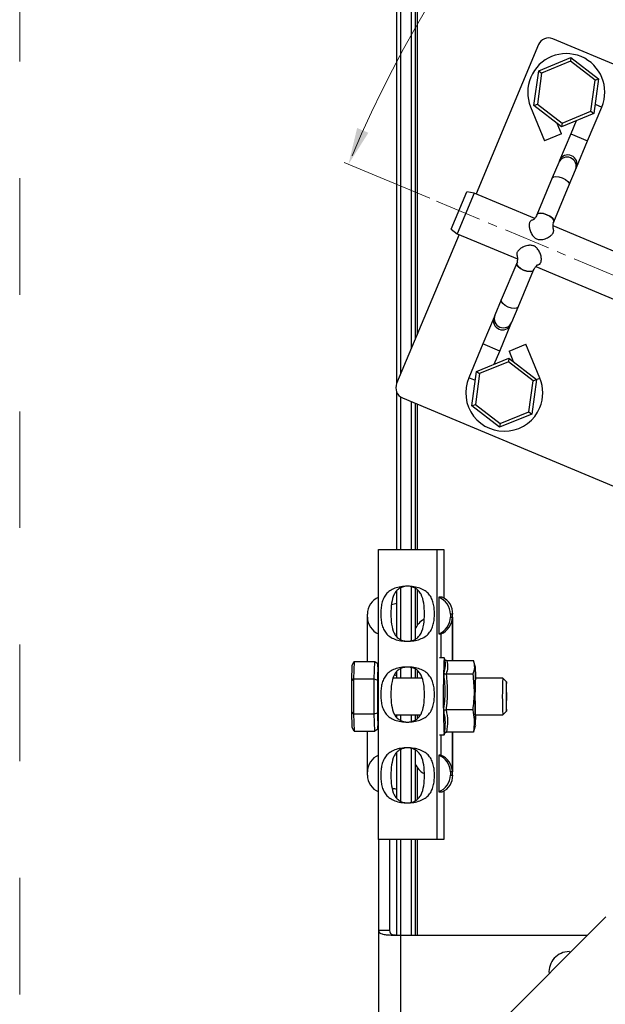
# Model space of a CAD drawing. Units: millimetres. Extents: x 488 to 4688, y 502 to 3472.
# Drawn here: x 2642 to 2801, y 2274 to 2542 of the extents above; entities that cross this region are included whole.
import ezdxf

# ---------------------------------------------------------------- set-up
doc = ezdxf.new("R2010")
doc.units = ezdxf.units.MM
doc.linetypes.add('CENTERX2', pattern=[20.32, 12.7, -2.54, 2.54, -2.54])
doc.linetypes.add('Dash', pattern=[6.35, 3.175, -3.175])
for name, color, linetype, lineweight in [('CWL PODKLAD', 8, 'Continuous', 9), ('CWL_SREDNIA', 30, 'Continuous', 30), ('L_CIENKA', 3, 'Continuous', 13), ('NAPISY', 7, 'Continuous', 15), ('TRP', 210, 'Continuous', 9)]:
    doc.layers.add(name, color=color, linetype=linetype, lineweight=lineweight)

msp = doc.modelspace()

# ---------------------------------------------------------------- linework, layer by layer
at = {"layer": 'CWL PODKLAD', "linetype": 'Dash', "ltscale": 10}
msp.add_line((2641.93, 1958.92), (2641.93, 2958.92), dxfattribs=at)
at = {"layer": 'CWL PODKLAD', "linetype": 'Continuous', "lineweight": 25}
for p, q in [((2989.18, 2452.07), (2787.15, 2536.62)), ((2783.23, 2535.01), (2766.24, 2494.42)), ((2781.11, 2518.09), (2784.9, 2508.84)), ((2796.65, 2508.8), (2800.51, 2518.02)), ((2798.68, 2518.79), (2800.51, 2518.02)), ((2789.53, 2510.74), (2788.36, 2513.58)), ((2793.53, 2514.29), (2792.04, 2510.73)), ((2789.53, 2510.74), (2784.9, 2508.84)), ((2792.04, 2510.73), (2789, 2503.46)), ((2792.04, 2510.73), (2796.65, 2508.8)), ((2793.61, 2501.53), (2796.65, 2508.8)), ((2788.76, 2502.9), (2787.02, 2498.75)), ((2789, 2503.46), (2788.76, 2502.9)), ((2793.37, 2500.97), (2793.61, 2501.53)), ((2787.02, 2498.75), (2782.83, 2488.71)), ((2791.64, 2496.82), (2793.37, 2500.97)), ((2787.44, 2486.78), (2791.64, 2496.82)), ((2759.5, 2484.78), (2763.74, 2494.92)), ((2765.78, 2494.61), (2761.15, 2483.54)), ((2765.78, 2494.61), (2763.74, 2494.92)), ((2782.25, 2487.72), (2765.78, 2494.61)), ((2851.43, 2458.77), (2787.23, 2485.64)), ((2761.61, 2483.35), (2744.62, 2442.76)), ((2759.5, 2484.78), (2761.15, 2483.54)), ((2761.15, 2483.54), (2777.52, 2476.69)), ((2777.32, 2475.54), (2773.12, 2465.51)), ((2782.51, 2474.61), (2846.71, 2447.74)), ((2777.73, 2463.58), (2781.93, 2473.61)), ((2773.12, 2465.51), (2771.38, 2461.36)), ((2771.38, 2461.36), (2771.15, 2460.8)), ((2776, 2459.43), (2777.73, 2463.58)), ((2771.15, 2460.8), (2768.11, 2453.53)), ((2772.72, 2451.6), (2775.76, 2458.87)), ((2775.76, 2458.87), (2776, 2459.43)), ((2768.11, 2453.53), (2764.25, 2444.31)), ((2772.72, 2451.6), (2768.11, 2453.53)), ((2775.23, 2451.59), (2779.85, 2453.49)), ((2783.65, 2444.24), (2779.85, 2453.49)), ((2771.23, 2448.04), (2772.72, 2451.6)), ((2766.07, 2443.54), (2764.25, 2444.31)), ((2782.72, 2443.86), (2783.65, 2444.24)), ((2746.23, 2438.84), (2948.26, 2354.29)), ((2739.67, 2318.57), (2739.67, 2397.57)), ((2739.67, 2397.57), (2755.67, 2397.57)), ((2755.67, 2318.57), (2755.67, 2397.57)), ((2755.67, 2397.57), (2757.5, 2397.57)), ((2757.5, 2397.57), (2757.5, 2384.34)), ((2756.09, 2384.57), (2756.09, 2374.57)), ((2757.04, 2384.57), (2756.09, 2384.57)), ((2736.67, 2379.57), (2736.67, 2379.99)), ((2736.67, 2379.15), (2736.67, 2379.57)), ((2736.67, 2367.07), (2736.67, 2379.15)), ((2759.25, 2379.99), (2759.25, 2379.57)), ((2759.26, 2379.99), (2759.25, 2379.99)), ((2759.25, 2379.57), (2759.25, 2379.15)), ((2759.25, 2379.15), (2759.85, 2379.15)), ((2759.87, 2379.99), (2759.26, 2379.99)), ((2759.85, 2379.15), (2759.85, 2367.29)), ((2759.88, 2379.99), (2759.87, 2379.99)), ((2759.88, 2367.29), (2759.88, 2380.16)), ((2759.88, 2367.29), (2759.88, 2379.99)), ((2756.09, 2374.57), (2756.69, 2374.57)), ((2756.69, 2374.57), (2756.69, 2368.07)), ((2739.67, 2362.57), (2739.54, 2362.57)), ((2739.54, 2352.57), (2739.67, 2352.57)), ((2736.67, 2336.99), (2736.67, 2348.07)), ((2756.69, 2347.07), (2756.69, 2341.57)), ((2759.85, 2347.85), (2759.85, 2336.99)), ((2759.88, 2335.98), (2759.88, 2347.85)), ((2759.88, 2336.57), (2759.88, 2347.85)), ((2756.69, 2341.57), (2756.09, 2341.57)), ((2756.09, 2341.57), (2756.09, 2331.57)), ((2736.67, 2336.57), (2736.67, 2336.99)), ((2736.67, 2336.15), (2736.67, 2336.57)), ((2759.25, 2336.99), (2759.25, 2336.57)), ((2759.26, 2336.99), (2759.25, 2336.99)), ((2759.25, 2336.57), (2759.25, 2336.15)), ((2759.25, 2336.15), (2759.88, 2336.15)), ((2759.85, 2336.99), (2759.26, 2336.99)), ((2759.88, 2336.15), (2759.88, 2336.57)), ((2756.09, 2331.57), (2757.04, 2331.57)), ((2757.5, 2331.8), (2757.5, 2318.57)), ((2755.67, 2318.57), (2739.67, 2318.57)), ((2739.67, 2318.57), (2739.67, 2293.79)), ((2742.67, 2318.57), (2742.67, 2293.79)), ((2757.5, 2318.57), (2755.67, 2318.57)), ((2766.61, 2262.57), (2801.61, 2297.57)), ((2739.67, 2293.79), (2739.67, 2262.26)), ((2742.67, 2293.79), (2739.67, 2293.79)), ((2743.63, 2292.57), (2745.67, 2292.57)), ((2745.67, 2292.57), (2745.67, 2262.01)), ((2745.67, 2292.57), (2796.61, 2292.57)), ((2791.61, 2288.07), (2792.09, 2288.05))]:
    msp.add_line(p, q, dxfattribs=at)
at = {"layer": 'CWL PODKLAD', "linetype": 'CENTERX2', "lineweight": 18}
msp.add_line((2879.7, 2440.44), (2754.24, 2492.94), dxfattribs=at)
at = {"layer": 'CWL PODKLAD', "linetype": 'Continuous', "lineweight": 25, "flags": 128}
for points in [[(2787.02, 2498.75), (2787.36, 2499.05), (2787.99, 2499.15), (2788.83, 2499.05), (2789.74, 2498.76), (2790.59, 2498.31), (2791.25, 2497.79), (2791.62, 2497.26), (2791.64, 2496.82), (2791.64, 2496.82)], [(2782.8, 2488.6), (2782.83, 2488.71), (2783.16, 2489.01), (2783.79, 2489.12), (2784.63, 2489.02), (2785.54, 2488.72), (2786.39, 2488.28), (2787.05, 2487.76), (2787.42, 2487.23), (2787.44, 2486.78), (2787.13, 2486.5)], [(2785.54, 2488.72), (2784.63, 2489.02), (2783.79, 2489.12), (2783.16, 2489.01), (2782.83, 2488.71)], [(2787.44, 2486.78), (2787.42, 2487.23), (2787.05, 2487.76), (2786.39, 2488.28), (2785.54, 2488.72)], [(2781.96, 2473.72), (2781.93, 2473.61), (2781.6, 2473.31), (2780.97, 2473.21), (2780.13, 2473.31), (2779.22, 2473.6), (2778.36, 2474.05), (2777.7, 2474.57), (2777.34, 2475.1), (2777.32, 2475.54), (2777.62, 2475.83)], [(2777.32, 2475.54), (2777.34, 2475.1), (2777.7, 2474.57), (2778.36, 2474.05), (2779.22, 2473.6)], [(2779.22, 2473.6), (2780.13, 2473.31), (2780.97, 2473.21), (2781.6, 2473.31), (2781.93, 2473.61)], [(2777.73, 2463.58), (2777.4, 2463.28), (2776.77, 2463.17), (2775.93, 2463.28), (2775.02, 2463.57), (2774.17, 2464.01), (2773.51, 2464.54), (2773.14, 2465.06), (2773.12, 2465.51), (2773.12, 2465.51)], [(2739.54, 2362.57), (2739.51, 2362.41), (2739.49, 2361.9)], [(2744.67, 2363.15), (2744.58, 2363.19), (2743.97, 2363.4)], [(2744.54, 2351.93), (2744.58, 2351.95), (2744.67, 2351.99)]]:
    msp.add_lwpolyline(points, dxfattribs=at)
at = {"layer": 'CWL PODKLAD', "linetype": 'Continuous', "lineweight": 25}
for centre, radius, start, end in [((2786, 2533.85), 3, 67.2914, 157.2914), ((2790.82, 2522.07), 10.5, 337.2914, 157.2914), ((2790.82, 2522.07), 10.5, 157.2914, 202.2914), ((2791.06, 2501.9), 2.5, 337.9973, 156.5856), ((2791.29, 2502.47), 2.5, 337.8802, 156.7027), ((2773.7, 2460.42), 2.5, 157.9973, 336.5856), ((2773.47, 2459.86), 2.5, 157.9973, 336.5856), ((2747.39, 2441.6), 3, 157.2914, 247.2914), ((2773.93, 2440.25), 10.5, 157.2914, 337.2914), ((2773.93, 2440.25), 10.5, 337.2914, 22.2914), ((2741.67, 2379.99), 5, 113.5782, 180), ((2742.67, 2387.57), 5, 276.6545, 293.5782), ((2741.67, 2379.15), 5, 180, 246.4218), ((2754.33, 2374.07), 5, 116.8756, 158.5776), ((2866.57, 2357.83), 127.15, 178.1652, 182.3706), ((2741.67, 2336.99), 5, 113.5782, 180), ((2754.32, 2341.07), 5, 201.4143, 244.0051), ((2741.67, 2336.15), 5, 180, 246.4218), ((2742.67, 2327.57), 5, 66.4218, 80.4771), ((2791.61, 2282.57), 5.5, 90, 184.9973)]:
    msp.add_arc(centre, radius, start, end, dxfattribs=at)
for centre, major_axis, start_param, end_param in [((2754.25, 2379.99), (3.6, -3.6), 0.802851, 1.962131), ((2754.88, 2379.99), (-3.6, -3.6), 2.338741, 3.498021), ((2754.25, 2379.15), (-3.6, -3.6), 1.179462, 2.338741), ((2754.85, 2379.15), (-3.6, -3.6), 1.179462, 2.338741), ((2754.25, 2336.99), (3.6, -3.6), 0.802851, 1.962131), ((2754.85, 2336.99), (3.6, -3.6), 0.802851, 1.962131), ((2754.25, 2336.15), (-3.6, -3.6), 1.179462, 2.338741), ((2754.88, 2336.15), (3.6, -3.6), 5.926757, 7.086037)]:
    msp.add_ellipse(centre, major_axis=major_axis, ratio=0.965689, start_param=start_param, end_param=end_param, dxfattribs=at)
for points, knots in [([(2782.83, 2488.71), (2782.73, 2488.51), (2782.59, 2488.21), (2782.35, 2487.84), (2782.16, 2487.6), (2782.01, 2487.45), (2781.92, 2487.37), (2781.87, 2487.32), (2781.84, 2487.3), (2781.84, 2487.3), (2781.84, 2487.29)], [0, 0, 0, 0, 0.316501, 0.476221, 0.627068, 0.76426, 0.828706, 0.892111, 0.956589, 1, 1, 1, 1]), ([(2780.85, 2486.59), (2780.82, 2486.48), (2780.74, 2486.25), (2780.7, 2485.84), (2780.73, 2485.39), (2780.81, 2484.91), (2780.95, 2484.38), (2781.17, 2483.83), (2781.45, 2483.3), (2781.78, 2482.85), (2782.15, 2482.49), (2782.54, 2482.22), (2782.97, 2482.04), (2783.43, 2481.94), (2783.92, 2481.92), (2784.49, 2481.99), (2785.1, 2482.16), (2785.72, 2482.43), (2786.27, 2482.75), (2786.7, 2483.08), (2787.02, 2483.4), (2787.23, 2483.71), (2787.36, 2484), (2787.41, 2484.28), (2787.41, 2484.46), (2787.38, 2484.55), (2787.38, 2484.55)], [0, 0, 0, 0, 0.041168, 0.083681, 0.12479, 0.166754, 0.215743, 0.264718, 0.313703, 0.360892, 0.398594, 0.437474, 0.472967, 0.509837, 0.549751, 0.590797, 0.64727, 0.703705, 0.759704, 0.809013, 0.852561, 0.891848, 0.928412, 0.963664, 0.998895, 1, 1, 1, 1]), ([(2781.94, 2487.28), (2781.88, 2487.28), (2781.7, 2487.28), (2781.44, 2487.2), (2781.18, 2487.05), (2780.98, 2486.85), (2780.9, 2486.68), (2780.85, 2486.59)], [0, 0, 0, 0, 0.103239, 0.354014, 0.588829, 0.79164, 1, 1, 1, 1]), ([(2787.38, 2484.55), (2787.31, 2484.88), (2787.21, 2485.4), (2787.24, 2486.18), (2787.37, 2486.58), (2787.44, 2486.78)], [0, 0, 0, 0, 0.458138, 0.71811, 1, 1, 1, 1]), ([(2783.9, 2475.74), (2783.94, 2475.85), (2784.02, 2476.08), (2784.05, 2476.49), (2784.03, 2476.93), (2783.95, 2477.42), (2783.8, 2477.95), (2783.58, 2478.5), (2783.3, 2479.02), (2782.97, 2479.47), (2782.61, 2479.84), (2782.22, 2480.11), (2781.79, 2480.29), (2781.33, 2480.39), (2780.84, 2480.4), (2780.27, 2480.33), (2779.66, 2480.16), (2779.03, 2479.89), (2778.49, 2479.58), (2778.06, 2479.25), (2777.74, 2478.92), (2777.52, 2478.62), (2777.39, 2478.33), (2777.35, 2478.05), (2777.34, 2477.86), (2777.38, 2477.77), (2777.38, 2477.77)], [0, 0, 0, 0, 0.041168, 0.083681, 0.12479, 0.166754, 0.215743, 0.264718, 0.313703, 0.360892, 0.398594, 0.437474, 0.472967, 0.509837, 0.549751, 0.590797, 0.64727, 0.703705, 0.759704, 0.809013, 0.852561, 0.891848, 0.928412, 0.963664, 0.998895, 1, 1, 1, 1]), ([(2777.38, 2477.77), (2777.44, 2477.44), (2777.55, 2476.92), (2777.52, 2476.14), (2777.39, 2475.75), (2777.32, 2475.54)], [0, 0, 0, 0, 0.458138, 0.71811, 1, 1, 1, 1]), ([(2781.93, 2473.61), (2782.02, 2473.81), (2782.17, 2474.12), (2782.41, 2474.49), (2782.6, 2474.73), (2782.74, 2474.88), (2782.84, 2474.96), (2782.89, 2475), (2782.92, 2475.03), (2782.92, 2475.03), (2782.91, 2475.03)], [0, 0, 0, 0, 0.316501, 0.476221, 0.627068, 0.76426, 0.828706, 0.892111, 0.956589, 1, 1, 1, 1]), ([(2782.82, 2475.04), (2782.87, 2475.04), (2783.06, 2475.05), (2783.32, 2475.12), (2783.58, 2475.27), (2783.77, 2475.48), (2783.86, 2475.65), (2783.9, 2475.74)], [0, 0, 0, 0, 0.103239, 0.354014, 0.588829, 0.79164, 1, 1, 1, 1]), ([(2747.53, 2372.57), (2746.93, 2372.6), (2745.73, 2372.65), (2744.1, 2373.09), (2742.74, 2373.78), (2741.71, 2374.71), (2741.01, 2375.85), (2740.57, 2377.16), (2740.35, 2378.58), (2740.28, 2380.07), (2740.35, 2381.55), (2740.57, 2382.98), (2741.01, 2384.29), (2741.71, 2385.43), (2742.74, 2386.36), (2744.1, 2387.05), (2745.73, 2387.47), (2747.53, 2387.62), (2749.33, 2387.47), (2750.99, 2387.05), (2752.38, 2386.36), (2753.44, 2385.43), (2754.18, 2384.29), (2754.64, 2382.98), (2754.88, 2381.55), (2754.95, 2380.07), (2754.88, 2378.58), (2754.64, 2377.16), (2754.18, 2375.85), (2753.44, 2374.71), (2752.38, 2373.78), (2750.99, 2373.09), (2749.33, 2372.65), (2748.14, 2372.6), (2747.53, 2372.57)], [0, 0, 0, 0, 0.0342949, 0.0681591, 0.1012102, 0.1331633, 0.1638775, 0.193397, 0.2219644, 0.25, 0.2780368, 0.3066031, 0.3361226, 0.3668368, 0.3987906, 0.4318411, 0.4657053, 0.5000002, 0.534295, 0.5681588, 0.6012099, 0.6331636, 0.6638778, 0.6933968, 0.7219645, 0.7500002, 0.778037, 0.8066036, 0.8361226, 0.866838, 0.8987903, 0.9318414, 0.9657052, 1, 1, 1, 1]), ([(2747.58, 2372.57), (2747.21, 2372.6), (2746.44, 2372.65), (2745.41, 2373.11), (2744.56, 2373.81), (2743.69, 2375.1), (2743.16, 2377.21), (2743.02, 2380.07), (2743.16, 2382.92), (2743.69, 2385.04), (2744.56, 2386.32), (2745.41, 2387.03), (2746.44, 2387.47), (2747.58, 2387.62), (2748.73, 2387.47), (2749.78, 2387.03), (2750.65, 2386.32), (2751.54, 2385.04), (2752.1, 2382.92), (2752.26, 2380.07), (2752.1, 2377.21), (2751.54, 2375.1), (2750.65, 2373.81), (2749.78, 2373.11), (2748.73, 2372.65), (2747.96, 2372.6), (2747.58, 2372.57)], [0, 0, 0, 0, 0.027163, 0.055022, 0.084125, 0.114771, 0.180356, 0.250001, 0.319646, 0.385231, 0.415877, 0.444979, 0.472839, 0.500001, 0.527163, 0.555023, 0.584124, 0.614771, 0.680356, 0.750001, 0.819646, 0.88523, 0.915877, 0.944979, 0.972839, 1, 1, 1, 1]), ([(2747.53, 2365.57), (2748.14, 2365.54), (2749.33, 2365.49), (2750.99, 2365.04), (2752.38, 2364.36), (2753.44, 2363.43), (2754.18, 2362.29), (2754.64, 2360.98), (2754.88, 2359.55), (2754.95, 2358.07), (2754.88, 2356.58), (2754.64, 2355.16), (2754.18, 2353.85), (2753.44, 2352.71), (2752.38, 2351.78), (2750.99, 2351.09), (2749.33, 2350.66), (2747.53, 2350.52), (2745.73, 2350.66), (2744.1, 2351.09), (2742.74, 2351.78), (2741.71, 2352.71), (2741.01, 2353.85), (2740.57, 2355.16), (2740.35, 2356.58), (2740.28, 2358.07), (2740.35, 2359.55), (2740.57, 2360.98), (2741.01, 2362.29), (2741.71, 2363.43), (2742.74, 2364.36), (2744.1, 2365.04), (2745.73, 2365.49), (2746.93, 2365.54), (2747.53, 2365.57)], [0, 0, 0, 0, 0.034295, 0.068158, 0.10121, 0.133162, 0.163878, 0.193397, 0.221963, 0.25, 0.278036, 0.306604, 0.336122, 0.366837, 0.39879, 0.431841, 0.465705, 0.5, 0.534295, 0.568159, 0.60121, 0.633163, 0.663878, 0.693398, 0.721964, 0.75, 0.778037, 0.806603, 0.836122, 0.866838, 0.898791, 0.931841, 0.965705, 1, 1, 1, 1]), ([(2747.58, 2365.57), (2747.96, 2365.54), (2748.73, 2365.48), (2749.78, 2365.03), (2750.65, 2364.32), (2751.54, 2363.04), (2752.1, 2360.92), (2752.26, 2358.07), (2752.1, 2355.21), (2751.54, 2353.1), (2750.65, 2351.81), (2749.78, 2351.11), (2748.73, 2350.67), (2747.58, 2350.52), (2746.44, 2350.67), (2745.41, 2351.11), (2744.56, 2351.81), (2743.69, 2353.1), (2743.16, 2355.21), (2743.02, 2358.07), (2743.16, 2360.92), (2743.69, 2363.04), (2744.56, 2364.32), (2745.41, 2365.03), (2746.44, 2365.48), (2747.21, 2365.54), (2747.58, 2365.57)], [0, 0, 0, 0, 0.027161, 0.055021, 0.084123, 0.114769, 0.180355, 0.25, 0.319645, 0.385229, 0.415876, 0.444977, 0.472837, 0.5, 0.527162, 0.555021, 0.584123, 0.614769, 0.680356, 0.749999, 0.819644, 0.88523, 0.915875, 0.944978, 0.972837, 1, 1, 1, 1]), ([(2747.53, 2328.57), (2746.93, 2328.6), (2745.73, 2328.65), (2744.1, 2329.09), (2742.74, 2329.78), (2741.71, 2330.71), (2741.01, 2331.85), (2740.57, 2333.16), (2740.35, 2334.58), (2740.28, 2336.07), (2740.35, 2337.55), (2740.57, 2338.98), (2741.01, 2340.29), (2741.71, 2341.43), (2742.74, 2342.36), (2744.1, 2343.05), (2745.73, 2343.47), (2747.53, 2343.62), (2749.33, 2343.47), (2750.99, 2343.05), (2752.38, 2342.36), (2753.44, 2341.43), (2754.18, 2340.29), (2754.64, 2338.98), (2754.88, 2337.55), (2754.95, 2336.07), (2754.88, 2334.58), (2754.64, 2333.16), (2754.18, 2331.85), (2753.44, 2330.71), (2752.38, 2329.78), (2750.99, 2329.09), (2749.33, 2328.65), (2748.14, 2328.6), (2747.53, 2328.57)], [0, 0, 0, 0, 0.034295, 0.068159, 0.10121, 0.133163, 0.163878, 0.193398, 0.221964, 0.250001, 0.278036, 0.306603, 0.336122, 0.366837, 0.398791, 0.431841, 0.465705, 0.5, 0.534295, 0.568159, 0.60121, 0.633163, 0.663878, 0.693397, 0.721964, 0.750001, 0.778036, 0.806603, 0.836122, 0.866838, 0.89879, 0.931841, 0.965705, 1, 1, 1, 1]), ([(2747.58, 2328.57), (2747.21, 2328.6), (2746.44, 2328.65), (2745.41, 2329.11), (2744.56, 2329.81), (2743.69, 2331.1), (2743.16, 2333.21), (2743.02, 2336.07), (2743.16, 2338.92), (2743.69, 2341.04), (2744.56, 2342.32), (2745.41, 2343.03), (2746.44, 2343.47), (2747.58, 2343.62), (2748.73, 2343.47), (2749.78, 2343.03), (2750.65, 2342.32), (2751.54, 2341.04), (2752.1, 2338.92), (2752.26, 2336.07), (2752.1, 2333.21), (2751.54, 2331.1), (2750.65, 2329.81), (2749.78, 2329.11), (2748.73, 2328.65), (2747.96, 2328.6), (2747.58, 2328.57)], [0, 0, 0, 0, 0.027163, 0.055022, 0.084124, 0.11477, 0.180357, 0.250001, 0.319645, 0.385231, 0.415877, 0.444979, 0.472839, 0.500001, 0.527163, 0.555023, 0.584125, 0.614771, 0.680356, 0.750001, 0.819645, 0.88523, 0.915877, 0.944979, 0.972839, 1, 1, 1, 1]), ([(2739.67, 2293.79), (2739.73, 2293.59), (2739.84, 2293.25), (2740.63, 2292.85), (2741.82, 2292.64), (2742.99, 2292.59), (2743.63, 2292.57)], [0, 0, 0, 0, 0.275063, 0.481349, 0.717204, 1, 1, 1, 1]), ([(2742.67, 2293.79), (2742.7, 2293.6), (2742.75, 2293.26), (2743.14, 2292.85), (2743.74, 2292.64), (2744.33, 2292.59), (2744.65, 2292.57)], [0, 0, 0, 0, 0.290179, 0.500212, 0.729844, 1, 1, 1, 1])]:
    msp.add_open_spline(points, degree=3, knots=knots, dxfattribs=at)
at = {"layer": 'CWL_SREDNIA', "linetype": 'Continuous', "lineweight": 25}
for p, q in [((2783.31, 2527.88), (2792.1, 2531.49)), ((2792.1, 2531.49), (2791.96, 2530.5)), ((2792.1, 2531.49), (2799.61, 2525.68)), ((2791.96, 2530.5), (2784.1, 2527.27)), ((2798.69, 2525.3), (2791.96, 2530.5)), ((2782.03, 2518.47), (2783.31, 2527.88)), ((2784.1, 2527.27), (2782.96, 2518.85)), ((2783.31, 2527.88), (2784.1, 2527.27)), ((2797.55, 2516.88), (2798.69, 2525.3)), ((2799.61, 2525.68), (2798.34, 2516.26)), ((2798.69, 2525.3), (2799.61, 2525.68)), ((2782.03, 2518.47), (2782.96, 2518.85)), ((2789.55, 2512.66), (2782.03, 2518.47)), ((2782.96, 2518.85), (2789.68, 2513.65)), ((2798.34, 2516.26), (2789.55, 2512.66)), ((2789.68, 2513.65), (2797.55, 2516.88)), ((2797.55, 2516.88), (2798.34, 2516.26)), ((2789.68, 2513.65), (2789.55, 2512.66)), ((2766.41, 2446.06), (2775.2, 2449.67)), ((2775.07, 2448.68), (2767.2, 2445.45)), ((2775.2, 2449.67), (2775.07, 2448.68)), ((2781.79, 2443.48), (2775.07, 2448.68)), ((2775.2, 2449.67), (2782.72, 2443.86)), ((2765.14, 2436.65), (2766.41, 2446.06)), ((2767.2, 2445.45), (2766.06, 2437.03)), ((2766.41, 2446.06), (2767.2, 2445.45)), ((2780.65, 2435.06), (2781.79, 2443.48)), ((2782.72, 2443.86), (2781.44, 2434.44)), ((2781.79, 2443.48), (2782.72, 2443.86)), ((2765.14, 2436.65), (2766.06, 2437.03)), ((2766.06, 2437.03), (2772.79, 2431.83)), ((2772.65, 2430.84), (2765.14, 2436.65)), ((2781.44, 2434.44), (2772.65, 2430.84)), ((2772.79, 2431.83), (2780.65, 2435.06)), ((2780.65, 2435.06), (2781.44, 2434.44)), ((2772.79, 2431.83), (2772.65, 2430.84)), ((2757.57, 2368.07), (2756.26, 2368.07)), ((2757.73, 2367.51), (2757.59, 2368.05)), ((2765.61, 2367.29), (2758.26, 2367.29)), ((2732.41, 2361.82), (2732.54, 2366.07)), ((2732.54, 2366.07), (2733.04, 2367.07)), ((2733.04, 2367.07), (2732.89, 2362.32)), ((2733.04, 2367.07), (2738.67, 2367.07)), ((2738.53, 2362.32), (2738.67, 2367.07)), ((2738.67, 2367.07), (2739.54, 2366.49)), ((2739.54, 2366.49), (2739.4, 2362.03)), ((2739.65, 2362.57), (2739.54, 2366.49)), ((2766.08, 2365.55), (2765.69, 2367.01)), ((2732.41, 2361.82), (2732.89, 2362.32)), ((2732.41, 2353.32), (2732.41, 2361.82)), ((2732.89, 2362.32), (2732.89, 2352.82)), ((2732.89, 2362.32), (2738.53, 2362.32)), ((2738.53, 2352.82), (2738.53, 2362.32)), ((2738.53, 2362.32), (2739.4, 2362.03)), ((2739.4, 2362.03), (2739.4, 2353.11)), ((2751.5, 2362.57), (2743.73, 2362.57)), ((2765.45, 2363.59), (2758.1, 2363.59)), ((2773.53, 2362.57), (2766.07, 2362.57)), ((2774.53, 2361.57), (2773.53, 2362.57)), ((2765.43, 2353.87), (2758.08, 2353.87)), ((2732.89, 2352.82), (2732.41, 2353.32)), ((2732.54, 2349.07), (2732.41, 2353.32)), ((2732.89, 2352.82), (2738.53, 2352.82)), ((2732.89, 2352.82), (2733.04, 2348.07)), ((2738.53, 2352.82), (2739.4, 2353.11)), ((2738.67, 2348.07), (2738.53, 2352.82)), ((2739.4, 2353.11), (2739.54, 2348.64)), ((2739.54, 2348.64), (2739.65, 2352.57)), ((2744.11, 2352.57), (2751.11, 2352.57)), ((2766.07, 2352.57), (2773.53, 2352.57)), ((2773.53, 2352.57), (2774.53, 2353.57)), ((2733.04, 2348.07), (2732.54, 2349.07)), ((2739.54, 2348.64), (2738.67, 2348.07)), ((2765.75, 2348.63), (2765.56, 2347.85)), ((2765.82, 2348.61), (2766.08, 2349.58)), ((2733.04, 2348.07), (2738.67, 2348.07)), ((2756.26, 2347.07), (2757.57, 2347.07)), ((2757.59, 2347.09), (2757.72, 2347.57)), ((2765.56, 2347.85), (2758.22, 2347.85))]:
    msp.add_line(p, q, dxfattribs=at)
at = {"layer": 'CWL_SREDNIA', "linetype": 'Continuous', "lineweight": 25, "flags": 128}
for points in [[(2766.16, 2363.88), (2766.13, 2364.79), (2766.1, 2365.36), (2766.07, 2365.57), (2766.04, 2365.4), (2766.02, 2364.86), (2765.99, 2363.99), (2765.97, 2362.81), (2765.95, 2361.39), (2765.94, 2359.79), (2765.93, 2358.09), (2765.94, 2356.36), (2765.94, 2354.69), (2765.96, 2353.15), (2765.98, 2351.82), (2766, 2350.76), (2766.03, 2350.01), (2766.06, 2349.62), (2766.09, 2349.61), (2766.12, 2349.96), (2766.14, 2350.67), (2766.17, 2351.7), (2766.18, 2352.57)], [(2766.18, 2362.57), (2766.18, 2362.68), (2766.16, 2363.88)], [(2774.57, 2354.1), (2774.58, 2354.85), (2774.59, 2355.83), (2774.6, 2356.97), (2774.6, 2358.16), (2774.59, 2359.3), (2774.58, 2360.29), (2774.57, 2361.03), (2774.55, 2361.47), (2774.53, 2361.56), (2774.51, 2361.29), (2774.49, 2360.69), (2774.47, 2359.82), (2774.46, 2358.75), (2774.46, 2357.57), (2774.46, 2356.39), (2774.47, 2355.31), (2774.49, 2354.44), (2774.51, 2353.84), (2774.53, 2353.58), (2774.55, 2353.67), (2774.57, 2354.1)]]:
    msp.add_lwpolyline(points, dxfattribs=at)
at = {"layer": 'CWL_SREDNIA', "linetype": 'Continuous', "lineweight": 25}
for centre, radius, start, end in [((2958.97, 2357.57), 201.66, 177.0217, 182.9783), ((2885.49, 2357.38), 119.53, 177.5119, 181.8019), ((2873.61, 2357.57), 100.2, 177.1402, 182.8598), ((2771.55, 2353.37), 5.54, 177.4534, 188.374)]:
    msp.add_arc(centre, radius, start, end, dxfattribs=at)
for points, knots in [([(2757.47, 2363.92), (2757.68, 2364.56), (2758.01, 2365.57), (2757.92, 2366.78), (2757.77, 2367.33), (2757.72, 2367.51)], [0, 0, 0, 0, 0.54366, 0.853524, 1, 1, 1, 1]), ([(2758.26, 2367.29), (2758.2, 2367.3), (2758.07, 2367.31), (2757.89, 2367.41), (2757.75, 2367.56), (2757.69, 2367.69), (2757.66, 2367.76)], [0, 0, 0, 0, 0.238676, 0.476516, 0.736789, 1, 1, 1, 1]), ([(2758.26, 2367.29), (2758.4, 2366.67), (2758.68, 2365.44), (2758.3, 2364.21), (2758.1, 2363.59)], [0, 0, 0, 0, 0.499998, 1, 1, 1, 1]), ([(2765.45, 2363.59), (2765.65, 2364.2), (2766.06, 2365.44), (2765.76, 2366.67), (2765.61, 2367.29)], [0, 0, 0, 0, 0.495213, 1, 1, 1, 1]), ([(2757.45, 2353.67), (2757.63, 2355.37), (2757.93, 2358.05), (2757.77, 2361.49), (2757.56, 2363.19), (2757.47, 2363.92)], [0, 0, 0, 0, 0.499862, 0.784767, 1, 1, 1, 1]), ([(2758.1, 2363.59), (2758.04, 2363.6), (2757.91, 2363.61), (2757.73, 2363.67), (2757.58, 2363.77), (2757.5, 2363.86), (2757.48, 2363.91), (2757.47, 2363.92), (2757.47, 2363.92)], [0, 0, 0, 0, 0.219053, 0.437382, 0.676277, 0.949919, 0.99413, 1, 1, 1, 1]), ([(2758.1, 2363.59), (2758.27, 2361.97), (2758.59, 2358.73), (2758.25, 2355.49), (2758.08, 2353.87)], [0, 0, 0, 0, 0.5, 1, 1, 1, 1]), ([(2765.43, 2353.87), (2765.61, 2355.47), (2765.97, 2358.72), (2765.63, 2361.96), (2765.45, 2363.59)], [0, 0, 0, 0, 0.495212, 1, 1, 1, 1]), ([(2758.08, 2353.87), (2758.02, 2353.87), (2757.89, 2353.86), (2757.71, 2353.82), (2757.56, 2353.76), (2757.48, 2353.71), (2757.45, 2353.67), (2757.45, 2353.67), (2757.45, 2353.67)], [0, 0, 0, 0, 0.219092, 0.437408, 0.676292, 0.94996, 0.994113, 1, 1, 1, 1]), ([(2758.08, 2353.87), (2758.27, 2352.87), (2758.65, 2350.86), (2758.36, 2348.85), (2758.22, 2347.85)], [0, 0, 0, 0, 0.499103, 1, 1, 1, 1]), ([(2765.56, 2347.85), (2765.61, 2348.09), (2765.81, 2349.21), (2765.95, 2351.23), (2765.6, 2352.99), (2765.43, 2353.87)], [0, 0, 0, 0, 0.124507, 0.55882, 1, 1, 1, 1]), ([(2757.59, 2347.31), (2757.75, 2348.38), (2758, 2350.05), (2757.78, 2352.17), (2757.55, 2353.22), (2757.45, 2353.67)], [0, 0, 0, 0, 0.500705, 0.785049, 1, 1, 1, 1]), ([(2757.59, 2347.31), (2757.59, 2347.31), (2757.59, 2347.33), (2757.62, 2347.42), (2757.7, 2347.57), (2757.85, 2347.72), (2758.02, 2347.82), (2758.15, 2347.84), (2758.22, 2347.85)], [0, 0, 0, 0, 0.005937, 0.050075, 0.323683, 0.562616, 0.780913, 1, 1, 1, 1])]:
    msp.add_open_spline(points, degree=3, knots=knots, dxfattribs=at)
at = {"layer": 'L_CIENKA', "linetype": 'Continuous', "lineweight": 25}
msp.add_line((2775.23, 2451.59), (2776.39, 2448.75), dxfattribs=at)
at = {"layer": 'NAPISY'}
msp.add_line((2753.66, 2493.18), (2730.35, 2502.94), dxfattribs=at)
msp.add_arc((3051.01, 2368.75), 346.36, 22.966, 156.8779, dxfattribs=at)
msp.add_solid([(2736.93, 2511.02), (2733.86, 2512.32), (2731.5, 2502.46)], dxfattribs=at)
at = {"layer": 'TRP', "linetype": 'Continuous', "lineweight": 25}
for p, q in [((2744.67, 2442.87), (2744.67, 2958.92)), ((2745.67, 2958.92), (2745.67, 2445.26)), ((2748.67, 2452.43), (2748.67, 2958.92)), ((2749.67, 2958.92), (2749.67, 2454.82)), ((2750.17, 2958.92), (2750.17, 2456.01)), ((2744.67, 2397.57), (2744.67, 2440.34)), ((2745.67, 2439.15), (2745.67, 2397.57)), ((2748.67, 2397.57), (2748.67, 2437.82)), ((2749.67, 2437.4), (2749.67, 2397.57)), ((2750.17, 2437.19), (2750.17, 2397.57)), ((2744.67, 2373.78), (2744.67, 2386.35)), ((2745.67, 2387.09), (2745.67, 2373.05)), ((2748.67, 2372.71), (2748.67, 2387.43)), ((2749.67, 2387.02), (2749.67, 2373.11)), ((2750.17, 2386.64), (2750.17, 2376.85)), ((2745.67, 2365.09), (2745.67, 2362.57)), ((2748.67, 2362.57), (2748.67, 2365.43)), ((2749.67, 2365.02), (2749.67, 2362.57)), ((2750.17, 2364.64), (2750.17, 2362.57)), ((2744.67, 2362.57), (2744.67, 2364.35)), ((2744.67, 2351.78), (2744.67, 2352.57)), ((2745.67, 2352.57), (2745.67, 2351.05)), ((2748.67, 2350.71), (2748.67, 2352.57)), ((2749.67, 2352.57), (2749.67, 2351.11)), ((2750.17, 2352.57), (2750.17, 2351.49)), ((2745.67, 2343.09), (2745.67, 2329.05)), ((2748.67, 2328.71), (2748.67, 2343.43)), ((2749.67, 2343.02), (2749.67, 2329.11)), ((2744.67, 2329.78), (2744.67, 2342.35)), ((2750.17, 2338.28), (2750.17, 2329.49)), ((2744.67, 2292.57), (2744.67, 2318.57)), ((2745.67, 2318.57), (2745.67, 2292.57)), ((2748.67, 2292.57), (2748.67, 2318.57)), ((2749.67, 2318.57), (2749.67, 2292.57)), ((2750.17, 2318.57), (2750.17, 2292.57))]:
    msp.add_line(p, q, dxfattribs=at)

doc.saveas('drawing.dxf')
